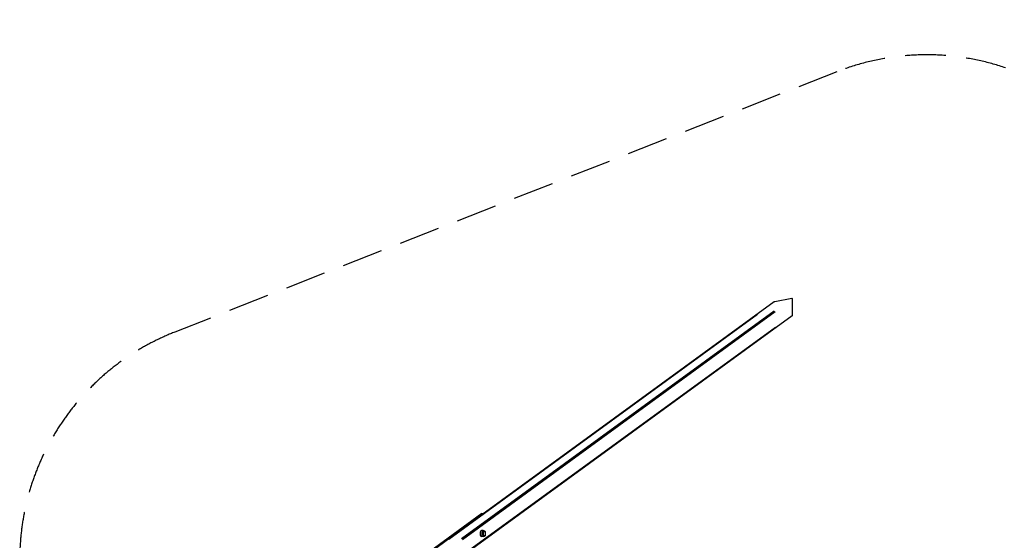
# Model space of a CAD drawing. Units: millimetres. Extents: x -6094 to 17000, y -3360 to 3351.
# Drawn here: x -6094 to -61, y 159 to 3351 of the extents above; entities that cross this region are included whole.
import ezdxf

# ---------------------------------------------------------------- set-up
doc = ezdxf.new("R2010")
doc.units = ezdxf.units.MM
doc.header["$LTSCALE"] = 100
doc.linetypes.add('DASHED', pattern=[0.75, 0.5, -0.25])
doc.layers.add('SW_Toestellen', color=2, linetype='Continuous')

msp = doc.modelspace()

# ---------------------------------------------------------------- linework, layer by layer
at = {"layer": 'SW_Toestellen'}
for p, q in [((-1363.6, 1641.3), (-1467.5, 1622.4)), ((-1357.8, 1541.3), (-1357.8, 1637)), ((-1470.4, 1621.2), (-3571.3, 90.1)), ((-1360.7, 1536.2), (-3471.6, -2.3)), ((-3465, 166.7), (-1572.6, 1545.8)), ((-1470, 1563.8), (-3385.7, 167.6)), ((-1464.3, 1559.5), (-3380.5, 163)), ((-1463.5, 1464.3), (-3365.9, 77.8)), ((-3262.1, 322.7), (-3582.2, 89.4)), ((-3575.3, 89.4), (-3255.2, 322.7)), ((-3262.1, 322.7), (-3255.2, 322.7)), ((-3255.2, 322.7), (-3255.2, 320.5)), ((-3252.9, 219), (-3263.3, 219.2)), ((-3252.9, 181.8), (-3263.3, 181.7))]:
    msp.add_line(p, q, dxfattribs=at)
at = {"layer": 'SW_Toestellen', "color": 254, "linetype": 'DASHED', "ltscale": 5}
msp.add_lwpolyline([(-5142.6, -1445.4), (-1106.5, -3032.8, 0.458029), (919, -2004.5), (11751.7, -2004.5, 0.5763), (14112.2, -3084.1), (16368, -1485, 0.243161), (17000.5, -261.3), (17000.5, 252.3, 0.253116), (16321.5, 1507.7), (14112.7, 3074.8, 0.57643), (11751.7, 1995.5), (919, 1995.5, 0.453643), (-1086.3, 3031.9), (-5142.7, 1436.4, 0.316489), (-6093, -4.5, 0.316499)], format="xyb", close=True, dxfattribs=at)
at = {"layer": 'SW_Toestellen'}
msp.add_arc((-3261.8, 200.4), 23.2, 331.72267, 28.27733, dxfattribs=at)
for centre, major_axis, ratio, start_param, end_param in [((-1363.6, 1636), (4.96, 3.62), 0.814119, 5.747694, 7.318491), ((-1467.5, 1617.1), (4.96, 3.62), 0.814119, 1.035305, 1.570796), ((-1363.6, 1540.2), (-4.96, -3.62), 0.814119, 1.570796, 2.606102), ((-3263.4, 200.4), (0, -18.8), 0.499411, 3.133358, 6.29142), ((-3253, 200.4), (0, -18.6), 0.499411, 3.291261, 6.133517), ((-3246.5, 200.4), (0, -15), 0.499411, 2.393314, 7.031464), ((-3246.5, 200.4), (0, -15), 0.499411, 2.393314, 7.031464)]:
    msp.add_ellipse(centre, major_axis=major_axis, ratio=ratio, start_param=start_param, end_param=end_param, dxfattribs=at)
for points, knots in [([(-3252.9, 219), (-3251.7, 219), (-3250.5, 218.8), (-3248.3, 218.1), (-3247.3, 217.6), (-3245.6, 216.5), (-3244.8, 215.8), (-3243.5, 214.6), (-3243, 213.9), (-3242.1, 212.6), (-3241.7, 212), (-3241.4, 211.3)], [4.3317449, 4.3317449, 4.3317449, 4.3317449, 4.4828936, 4.4828936, 4.6340422, 4.6340422, 4.7851909, 4.7851909, 4.9363396, 4.9363396, 5.0804009, 5.0804009, 5.0804009, 5.0804009]), ([(-3241.4, 189.5), (-3241.7, 188.9), (-3242.1, 188.2), (-3243, 186.9), (-3243.5, 186.3), (-3244.8, 185), (-3245.6, 184.4), (-3247.3, 183.3), (-3248.3, 182.8), (-3250.5, 182.1), (-3251.7, 181.9), (-3252.9, 181.8)], [0.4250262, 0.4250262, 0.4250262, 0.4250262, 0.5690876, 0.5690876, 0.7202363, 0.7202363, 0.8713849, 0.8713849, 1.0225336, 1.0225336, 1.1736822, 1.1736822, 1.1736822, 1.1736822])]:
    msp.add_open_spline(points, degree=3, knots=knots, dxfattribs=at)

doc.saveas('drawing.dxf')
